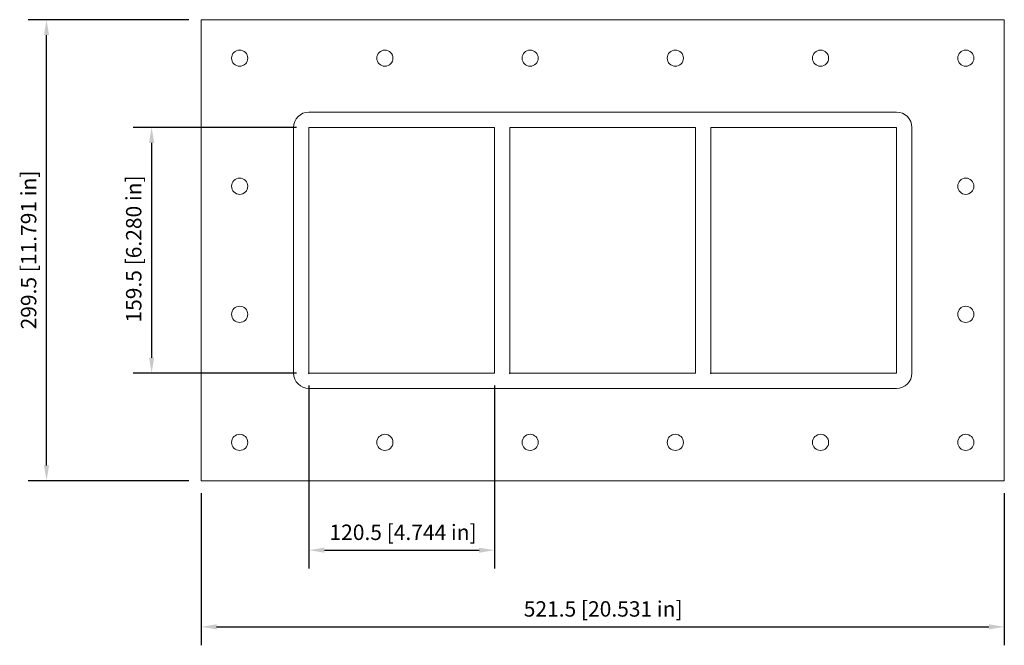
# Model space of a CAD drawing. Units: millimetres. Extents: x -379 to 261, y -257 to 150.
import ezdxf

# ---------------------------------------------------------------- set-up
doc = ezdxf.new("R2010")
doc.units = ezdxf.units.MM
doc.layers.add('Dimensions(ISO)', color=136, linetype='Continuous', lineweight=18)
doc.layers.add('Visible Edges(ISO)', color=7, linetype='Continuous', lineweight=18)
doc.styles.add('Roxtec 7_5', font='arial.ttf')
doc.styles.get("Standard").update_dxf_attribs({"font": 'isocp.shx'})

# ---------------------------------------------------------------- blocks, each defined once
blk = doc.blocks.new('info')
blk.add_point((0, 0))
at = {"flags": 1}
for tag, p in [('BRD', (9.47, 2.89, 0)), ('HJD', (9.47, -5.44, 0))]:
    blk.add_attdef(tag, p, '', height=5, dxfattribs=at)
blk = doc.blocks.new('SFHM4X3')
at = {"layer": 'Dimensions(ISO)', "color": 7, "linetype": 'Continuous', "lineweight": 25}
for p, q in [((-268.75, 149.75), (-373.17, 149.75)), ((-361.17, -139.75), (-361.17, 139.75)), ((-198.75, 79.75), (-304.93, 79.75)), ((-292.93, 69.75), (-292.93, -69.75)), ((-198.75, -79.75), (-304.93, -79.75)), ((-190.75, -87.75), (-190.75, -206.76)), ((-70.25, -87.75), (-70.25, -206.76)), ((-268.75, -149.75), (-373.17, -149.75)), ((-260.75, -157.75), (-260.75, -256.54)), ((260.75, -157.75), (260.75, -256.54)), ((-180.75, -194.76), (-80.25, -194.76)), ((-250.75, -244.54), (250.75, -244.54))]:
    blk.add_line(p, q, dxfattribs=at)
at = {"layer": 'Dimensions(ISO)', "color": 7, "linetype": 'Continuous'}
for points in [[(-362.84, 139.75), (-359.5, 139.75), (-361.17, 149.75)], [(-294.6, 69.75), (-291.26, 69.75), (-292.93, 79.75)], [(-294.6, -69.75), (-291.26, -69.75), (-292.93, -79.75)], [(-362.84, -139.75), (-359.5, -139.75), (-361.17, -149.75)], [(-180.75, -193.1), (-180.75, -196.43), (-190.75, -194.76)], [(-80.25, -193.1), (-80.25, -196.43), (-70.25, -194.76)], [(-250.75, -242.88), (-250.75, -246.21), (-260.75, -244.54)], [(250.75, -242.88), (250.75, -246.21), (260.75, -244.54)]]:
    blk.add_solid(points, dxfattribs=at)
at = {"layer": 'Visible Edges(ISO)'}
for p, q in [((-260.75, 149.75), (-260.75, -149.75)), ((260.75, 149.75), (-260.75, 149.75)), ((260.75, -149.75), (260.75, 149.75)), ((190.75, 89.75), (-190.75, 89.75)), ((-200.75, 79.75), (-200.75, -79.75)), ((-190.75, -79.75), (-190.75, 79.75)), ((-190.75, 79.75), (-70.25, 79.75)), ((-70.25, 79.75), (-70.25, -79.75)), ((-60.25, -79.75), (-60.25, 79.75)), ((-60.25, 79.75), (60.25, 79.75)), ((60.25, 79.75), (60.25, -79.75)), ((70.25, -79.75), (70.25, 79.75)), ((70.25, 79.75), (190.75, 79.75)), ((190.75, 79.75), (190.75, -79.75)), ((200.75, -79.75), (200.75, 79.75)), ((-70.25, -79.75), (-190.75, -79.75)), ((60.25, -79.75), (-60.25, -79.75)), ((190.75, -79.75), (70.25, -79.75)), ((-190.75, -89.75), (190.75, -89.75)), ((-260.75, -149.75), (260.75, -149.75))]:
    blk.add_line(p, q, dxfattribs=at)
for centre in [(-235.75, 124.75), (-141.45, 124.75), (-47.15, 124.75), (47.15, 124.75), (141.45, 124.75), (235.75, 124.75), (-235.75, 41.58), (235.75, 41.58), (-235.75, -41.58), (235.75, -41.58), (-235.75, -124.75), (-141.45, -124.75), (-47.15, -124.75), (47.15, -124.75), (141.45, -124.75), (235.75, -124.75)]:
    blk.add_circle(centre, 5.25, dxfattribs=at)
for centre, start, end in [((-190.75, 79.75), 90, 180), ((190.75, 79.75), 0, 90), ((-190.75, -79.75), 180, 270), ((190.75, -79.75), 270, 0)]:
    blk.add_arc(centre, 10, start, end, dxfattribs=at)
for p in [(-190.75, -79.75), (-60.25, -79.75), (70.25, -79.75)]:
    blk.add_blockref('info', p)
at = {"layer": 'Dimensions(ISO)', "color": 7, "linetype": 'Continuous', "lineweight": 25, "char_height": 10, "attachment_point": 1, "rotation": 90, "style": 'Roxtec 7_5'}
for s, insert in [('\\A1;299.5 [11.791 in]', (-377.79, -51.38)), ('\\A1;159.5 [6.280 in]', (-309.55, -46.94))]:
    blk.add_mtext(s, dxfattribs=dict(at, insert=insert))
at = {"layer": 'Dimensions(ISO)', "color": 7, "linetype": 'Continuous', "lineweight": 25, "char_height": 10, "attachment_point": 1, "style": 'Roxtec 7_5'}
for s, insert in [('\\A1;120.5 [4.744 in]', (-177.44, -178.15)), ('\\A1;521.5 [20.531 in]', (-51.3, -227.92))]:
    blk.add_mtext(s, dxfattribs=dict(at, insert=insert))

msp = doc.modelspace()

# ---------------------------------------------------------------- block references
msp.add_blockref('SFHM4X3', (0, 0))

doc.saveas('drawing.dxf')
